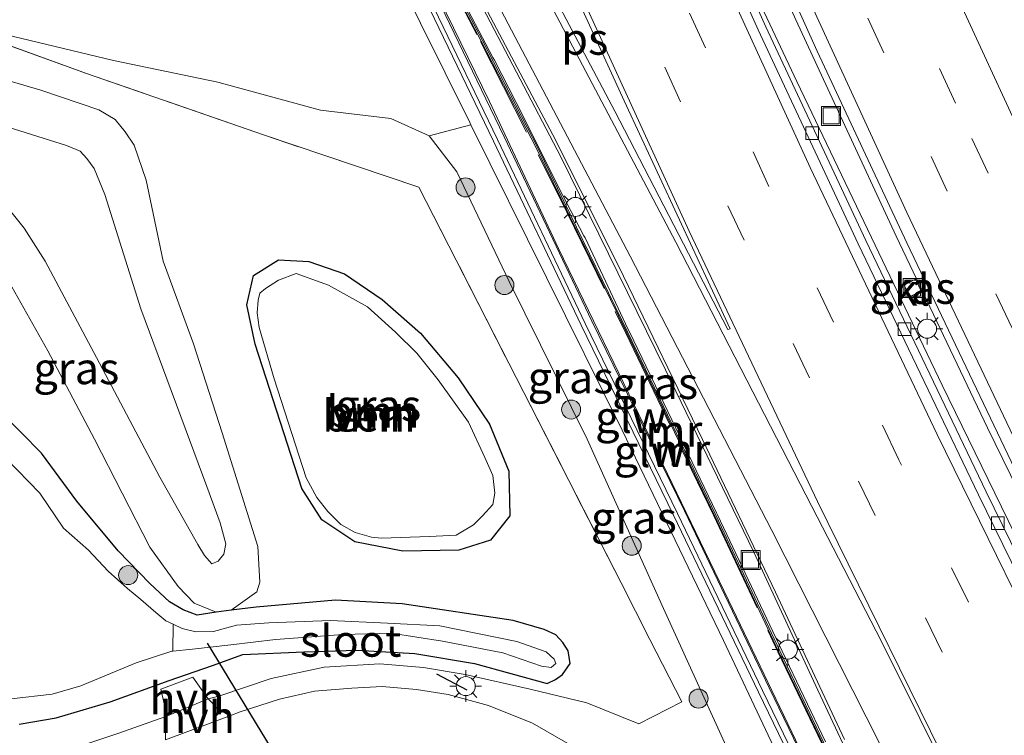
# Model space of a CAD drawing. Units: metres. Extents: x 152434 to 154845, y 393749 to 400001.
# Drawn here: x 152997 to 153075, y 396448 to 396505 of the extents above; entities that cross this region are included whole.
import ezdxf
from ezdxf.enums import TextEntityAlignment as Align

# ---------------------------------------------------------------- set-up
doc = ezdxf.new("R2010")
doc.units = ezdxf.units.M
doc.linetypes.add('IE-TERREINAFSCHEIDING', pattern=[10, 8, -2])
doc.linetypes.add('VW-3-9_STREEP', pattern=[12, 3, -9])
doc.layers.get('0').update_dxf_attribs({"lineweight": 25})
for name, color, linetype, lineweight in [('B-ME-BV-GELEIDECONSTRUCTIE-GELEIDERAIL-L-B1', 213, 'BV-GELEIDERAIL', 18), ('B-ME-GR-BOMENSTRUIKEN-GV-B6', 93, 'Continuous', 18), ('B-ME-GR-BOOM-GV-B6', 93, 'Continuous', 18), ('B-ME-GR-BOOM-S-B1', 93, 'Continuous', 18), ('B-ME-GW-KRUINLIJN-L-B1', 93, 'Continuous', 18), ('B-ME-GW-TEENLIJN-L-B1', 93, 'Continuous', 18), ('B-ME-IE-GRASLAND-GV-B6', 93, 'Continuous', 18), ('B-ME-IE-INRICHTINGSELEMENT-S-B1', 253, 'Continuous', 18), ('B-ME-IE-MEUBILAIR_WEGMEUBILAIR-LICHTMAST-S-B1', 8, 'Continuous', 18), ('B-ME-IE-TERREINAFSCHEIDING-DOORGANG-L-B1', 8, 'IE-TERREINAFSCHEIDING-KUNSTMATIG-OPEN', 18), ('B-ME-IE-TERREINAFSCHEIDING-RASTERHEKWERK-L-B1', 8, 'IE-TERREINAFSCHEIDING', 18), ('B-ME-KW-GELUIDSWERING-GV-B6', 8, 'Continuous', 18), ('B-ME-KW-SCHERM-L-B1', 8, 'Continuous', 18), ('B-ME-MW-MUUR-GV-B6', 8, 'IE-TERREINAFSCHEIDING-KUNSTMATIG', 18), ('B-ME-MW-MUUR-L-B1', 8, 'IE-TERREINAFSCHEIDING-KUNSTMATIG', 18), ('B-ME-OG-WATER-GV-B6', 153, 'Continuous', 18), ('B-ME-VH-VERH_SOORT-BITUMEN-GV-B6', 8, 'IE-TERREINAFSCHEIDING-NATUURLIJK-HOUTWAL', 18), ('B-ME-VH-VERH_SOORT-HALF_VERHARDING-GV-B6', 8, 'IE-TERREINAFSCHEIDING-NATUURLIJK-HOUTWAL', 18), ('B-ME-VH-VERH_SOORT-KLINKERS-GV-B6', 8, 'IE-TERREINAFSCHEIDING-NATUURLIJK-HOUTWAL', 18), ('B-ME-VV-KOLK-S-B1', 8, 'Continuous', 18), ('B-ME-VW-MARKERING-39STREEP-015-L-B1', 255, 'VW-3-9_STREEP', 18), ('B-ME-VW-MARKERING-STREEP-015-L-B1', 7, 'Continuous', 18), ('B-ME-VW-MARKERING-VLAKMARK-GV-B6', 7, 'Continuous', 18)]:
    doc.layers.add(name, color=color, linetype=linetype, lineweight=lineweight)
for name, color, linetype in [('B-ME-GW-INSTEEKWATERGANG-L-B1', 10, 'Continuous'), ('B-ME-IE-TERREINAFSCHEIDING-SCHRIKHEK-L-B1', 10, 'Continuous'), ('B-ME-KW-DUIKER-L-B1', 10, 'Continuous')]:
    doc.layers.add(name, color=color, linetype=linetype)
doc.styles.add('NLCS-ISO', font='NLCS-ISO.TTF')
doc.linetypes.add('BV-GELEIDERAIL', pattern='A,10,-3,[108,NLCS.SHX,S=1,R=0,X=0,Y=0],-3', length=16)
doc.linetypes.add('IE-TERREINAFSCHEIDING-KUNSTMATIG', pattern='A,4,[82,NLCS.SHX,S=0.75,R=90,X=0,Y=0],4,-2', length=10)
doc.linetypes.add('IE-TERREINAFSCHEIDING-KUNSTMATIG-OPEN', pattern='A,7,-1.5,[67,NLCS.SHX,S=0.75,R=0,X=0,Y=0],-1.5', length=10)
doc.linetypes.add('IE-TERREINAFSCHEIDING-NATUURLIJK-HOUTWAL', pattern='A,7,-1.5,[67,NLCS.SHX,S=0.75,R=45,X=0,Y=0],-1.5,7,-1.5,[70,NLCS.SHX,S=0.75,R=0,X=0,Y=0],-1.5', length=20)

# ---------------------------------------------------------------- blocks, each defined once
blk = doc.blocks.new('boom')
h = blk.add_hatch(color=256)
edge = h.paths.add_edge_path()
edge.add_arc((0, 0), 0.75, 0, 360)
blk.add_circle((0, 0), 0.75)
blk = doc.blocks.new('lantaarnpaal')
for p, q in [((-0.884, 0.884), (-0.53, 0.53)), ((0, 0.75), (0, 1.25)), ((0.53, 0.53), (0.884, 0.884)), ((-0.75, 0), (-1.25, 0)), ((0.75, 0), (1.25, 0)), ((-0.53, -0.53), (-0.884, -0.884)), ((0, -0.75), (0, -1.25)), ((0.53, -0.53), (0.884, -0.884))]:
    blk.add_line(p, q)
blk.add_circle((0, 0), 0.75)
blk = doc.blocks.new('kolk')
blk.add_lwpolyline([(-0.5, -0.5), (0.5, -0.5), (0.5, 0.5), (-0.5, 0.5)], close=True)
blk = doc.blocks.new('put')
for p, q in [((0.75, 0.75), (-0.75, 0.75)), ((-0.75, 0.75), (-0.75, -0.75)), ((0.75, -0.75), (0.75, 0.75)), ((-0.75, -0.75), (0.75, -0.75))]:
    blk.add_line(p, q)
blk.add_lwpolyline([(-0.625, 0.625), (0.625, 0.625), (0.625, -0.625), (-0.625, -0.625)], close=True)

msp = doc.modelspace()

# ---------------------------------------------------------------- linework, layer by layer
at = {"layer": 'B-ME-BV-GELEIDECONSTRUCTIE-GELEIDERAIL-L-B1'}
for points in [[(153081.99, 396451.504, 10.539), (153070.057, 396475.988, 10.539), (153058.61, 396499.91, 10.539), (153055.613, 396506.252, 10.539), (153054.169, 396508.858, 10.539), (153053.094, 396510.887, 10.539), (153048.017, 396522.619, 10.514), (153046.339, 396526.895, 10.514), (153042.151, 396536.606, 10.514), (153037.215, 396548.171, 10.476), (153032.586, 396559.142, 10.313), (153030.309, 396564.467, 10.333)], [(153083.438, 396452.569, 10.643), (153082.027, 396455.464, 10.652), (153073.635, 396472.619, 10.639), (153066.429, 396487.718, 10.576), (153058.543, 396504.774, 10.664), (153049.227, 396525.548, 10.639), (153042.111, 396541.851, 10.576), (153034.676, 396559.163, 10.45), (153032.363, 396564.709, 10.453)], [(153065.9847, 396439.7418, 11.1211), (153060.263, 396451.972, 11.112), (153055.213, 396462.826, 11.114), (153048.27, 396477.193, 11.061), (153040.039, 396493.979, 11.048), (153036.5389, 396500.6385, 11.0469), (153033.876, 396505.705, 11.046), (153032.7509, 396507.6852, 11.006), (153031.292, 396510.253, 10.954), (153024.962, 396521.6725, 10.987), (153023.0218, 396525.1727, 10.9971), (153022.852, 396525.479, 10.998), (153020.362, 396530.201, 10.988), (153015.251, 396539.566, 10.987), (153010.157, 396548.884, 11.029), (153005.7859, 396556.8006, 11.0087), (153004.989, 396558.244, 11.005), (153003.2892, 396561.2769, 10.8737)]]:
    msp.add_polyline3d(points, dxfattribs=at)
at = {"layer": 'B-ME-GR-BOMENSTRUIKEN-GV-B6'}
msp.add_polyline3d([(153017.04, 396512.244, 15.876), (153019.088, 396511.589, 15.812), (153021.732, 396510.551, 14.583), (153027.041, 396508.445, 12.578), (153032.854, 396496.669, 12.578), (153032.943, 396496.489, 12.578), (153029.674, 396495.637, 10.437), (153026.638, 396496.987, 10.363), (153021.103, 396497.648, 10.237), (153013.035, 396499.859, 10.123), (153004.816, 396501.564, 10.047), (152994.83, 396503.952, 9.983)], dxfattribs=at)
at = {"layer": 'B-ME-GR-BOOM-GV-B6'}
for points in [[(153019.643, 396467.85, 9.34), (153015.967, 396479.222, 9.347), (153015.299, 396482.325, 9.4), (153015.831, 396484.617, 9.414), (153017.799, 396485.866, 9.43), (153020.194, 396485.739, 9.56), (153022.986, 396484.772, 9.594), (153025.95, 396482.727, 9.627), (153028.978, 396480.077, 9.63), (153031.944, 396476.571, 9.657), (153034.422, 396472.927, 9.667), (153035.931, 396469.22, 9.627), (153036.014, 396465.702, 9.544), (153034.486, 396463.778, 9.427), (153031.996, 396462.979, 9.464), (153027.581, 396462.925, 9.434), (153023.809, 396463.655, 9.384), (153021.22, 396465.372, 9.357), (153019.643, 396467.85, 9.34)], [(153019.188, 396484.785, 8.949), (153017.789, 396484.266, 8.963), (153016.785, 396483.607, 8.963), (153016.334, 396483.236, 8.963), (153016.205, 396482.692, 8.963), (153016.132, 396481.699, 8.963), (153016.281, 396480.537, 8.963), (153017.455, 396476.488, 8.963), (153019.973, 396468.69, 8.963), (153020.831, 396467.149, 8.963), (153021.675, 396466.027, 8.963), (153022.706, 396465.023, 8.963), (153023.838, 396464.387, 8.963), (153025.134, 396464.008, 8.963), (153025.912, 396463.934, 8.963), (153029.68, 396464.08, 8.949), (153031.794, 396464.185, 8.949), (153033.159, 396464.991, 8.949), (153033.853, 396465.697, 8.949), (153034.679, 396466.597, 8.949), (153034.827, 396467.488, 8.949), (153034.667, 396468.878, 8.949), (153034.038, 396470.294, 8.949), (153032.747, 396473.064, 8.949), (153030.384, 396476.415, 8.949), (153028.695, 396478.501, 8.949), (153027.021, 396480.167, 8.949), (153024.811, 396482.164, 8.949), (153021.743, 396483.863, 8.949), (153019.188, 396484.785, 8.949)]]:
    msp.add_polyline3d(points, dxfattribs=at)
at = {"layer": 'B-ME-GW-INSTEEKWATERGANG-L-B1'}
msp.add_line((153014.077, 396458.26, 9.16), (153012.887, 396458.115, 9.147), dxfattribs=at)
for points in [[(153027.581, 396462.925, 9.434), (153023.809, 396463.655, 9.384), (153021.22, 396465.372, 9.357), (153019.643, 396467.85, 9.34), (153015.967, 396479.222, 9.347), (153015.299, 396482.325, 9.4), (153015.831, 396484.617, 9.414), (153017.799, 396485.866, 9.43), (153020.194, 396485.739, 9.56), (153022.986, 396484.772, 9.594), (153025.95, 396482.727, 9.627), (153028.978, 396480.077, 9.63), (153031.944, 396476.571, 9.657), (153034.422, 396472.927, 9.667), (153035.931, 396469.22, 9.627), (153036.014, 396465.702, 9.544), (153034.486, 396463.778, 9.427), (153031.996, 396462.979, 9.464), (153027.581, 396462.925, 9.434)], [(153012.887, 396458.115, 9.147), (153011.394, 396457.868, 9.047), (153010.298, 396458.296, 8.992), (153009.209, 396458.925, 8.91), (153007.669, 396460.356, 8.828), (153005.165, 396462.939, 8.842), (153001.927, 396466.842, 8.842), (152999.135, 396470.642, 8.787), (152995.944, 396473.895, 8.801)], [(152997.379, 396449.288, 9.29), (153000.299, 396449.789, 9.317), (153004.554, 396451.055, 9.358), (153009.185, 396452.715, 9.372), (153012.604, 396453.895, 9.399), (153014.994, 396454.77, 9.399), (153019.8, 396454.994, 9.385), (153023.971, 396455.122, 9.29), (153028.542, 396454.84, 9.317), (153033.24, 396454.064, 9.344), (153038.965, 396452.477, 9.399), (153039.612, 396452.796, 9.426), (153040.171, 396453.206, 9.44), (153040.763, 396454.052, 9.426), (153040.603, 396455.069, 9.399), (153040.193, 396455.708, 9.358), (153039.644, 396456.322, 9.303), (153038.727, 396456.744, 9.303), (153036.274, 396457.447, 9.331), (153027.54, 396458.761, 9.235), (153022.282, 396459.047, 9.221), (153016.05, 396458.501, 9.181), (153014.077, 396458.26, 9.16)]]:
    msp.add_polyline3d(points, dxfattribs=at)
at = {"layer": 'B-ME-GW-KRUINLIJN-L-B1'}
for points in [[(153063.4452, 396437.8753, 12.856), (153059.4591, 396446.0843, 12.888), (153053.2194, 396459.041, 12.724), (153046.9562, 396472.0384, 12.761), (153039.838, 396486.749, 12.702), (153034.401, 396498.348, 12.709), (153028.7499, 396509.9546, 12.725)], [(153027.041, 396508.445, 12.578), (153032.854, 396496.669, 12.578), (153032.943, 396496.489, 12.578)], [(152994.659, 396496.893, 11.632), (153001.108, 396494.879, 11.413), (153002.188, 396494.42, 11.413), (153002.722, 396493.853, 11.413), (153003.275, 396493.047, 11.44), (153004.135, 396490.997, 11.345), (153006.966, 396482.001, 11.181), (153012.169, 396468.017, 11.017), (153013.207, 396465.14, 10.976), (153013.666, 396463.501, 10.949), (153013.507, 396462.679, 10.949), (153013.06, 396462.116, 10.894), (153012.556, 396461.922, 10.922)], [(153061.88, 396436.725, 12.526), (153061.653, 396437.186, 12.523), (153052.825, 396455.865, 12.55), (153044.85, 396472.451, 12.578), (153032.943, 396496.489, 12.578)], [(153012.556, 396461.922, 10.922), (153011.979, 396462.575, 10.935), (153011.458, 396463.444, 10.949), (153008.467, 396468.742, 11.004), (153003.458, 396478.173, 11.236), (152999.417, 396485.752, 11.249), (152997.775, 396488.361, 11.372), (152996.192, 396490.329, 11.481)]]:
    msp.add_polyline3d(points, dxfattribs=at)
at = {"layer": 'B-ME-GW-TEENLIJN-L-B1'}
for points in [[(153029.674, 396495.637, 10.437), (153026.638, 396496.987, 10.363), (153021.103, 396497.648, 10.237), (153013.035, 396499.859, 10.123), (153004.816, 396501.564, 10.047), (152994.83, 396503.952, 9.983), (152985.62, 396507.198, 9.913), (152974.703, 396510.819, 9.992), (152962.895, 396516.149, 9.95), (152951.095, 396522.048, 10.32)], [(152989.496, 396502.038, 9.706), (152999.085, 396499.239, 9.678), (153003.653, 396497.682, 9.692), (153004.945, 396496.909, 9.624), (153005.724, 396495.955, 9.542), (153006.429, 396494.888, 9.487), (153007.373, 396492.137, 9.378), (153008.732, 396485.759, 9.365), (153011.117, 396479.234, 9.337), (153013.362, 396472.234, 9.337), (153016.178, 396463.286, 9.296), (153016.333, 396460.465, 9.242), (153016.095, 396459.723, 9.242), (153014.077, 396458.26, 9.16)], [(153059.008, 396434.615, 9.631), (153054.379, 396444.613, 9.693), (153048.101, 396458.388, 9.87), (153042.106, 396471.738, 10.15), (153035.963, 396484.16, 10.137), (153031.845, 396492.787, 10.347), (153029.674, 396495.637, 10.437)], [(153012.887, 396458.115, 9.147), (153011.162, 396458.819, 9.173), (153009.895, 396460.119, 9.078), (153007.664, 396463.236, 9.092), (153003.315, 396471.742, 9.187), (152999.631, 396478.702, 9.255), (152996.801, 396483.727, 9.446)]]:
    msp.add_polyline3d(points, dxfattribs=at)
at = {"layer": 'B-ME-IE-GRASLAND-GV-B6'}
for points in [[(153050.547, 396523.749, 9.785), (153060.209, 396502.308, 9.672), (153067.267, 396487.19, 9.76), (153077.14, 396466.518, 9.722), (153083.688, 396453.176, 9.823), (153083.842, 396452.865, 9.824), (153081.557, 396451.186, 9.644), (153081.198, 396451.888, 9.64), (153073.512, 396467.591, 9.64), (153064.034, 396487.38, 9.64), (153056.158, 396504.227, 9.678), (153046.113, 396526.633, 9.653), (153040.483, 396539.783, 9.666), (153032.272, 396558.93, 9.514), (153029.965, 396564.426, 9.511), (153032.842, 396564.766, 9.609), (153035.045, 396559.414, 9.609), (153044.617, 396537.257, 9.646), (153050.547, 396523.749, 9.785)], [(152949.134, 396539.259, 14.978), (152950.424, 396538.993, 15.019), (152952.743, 396538.074, 15.047), (152960.657, 396533.986, 15.279), (152966.886, 396531.126, 15.361), (152972.946, 396528.63, 15.524), (152979.792, 396525.969, 15.688), (152985.554, 396523.959, 15.756), (152991.607, 396522.085, 15.893), (152997.187, 396520.509, 15.934), (153002.113, 396519.248, 16.008), (153008.078, 396517.974, 16.158), (153014.514, 396516.538, 16.158), (153017.001, 396516.132, 16.183), (153016.898, 396515.313, 16.145), (153016.742, 396514.527, 16.308), (153017.35, 396514.432, 16.189), (153027.15, 396509.9693, 13.4583), (153028.7499, 396509.9546, 12.725), (153034.401, 396498.348, 12.709), (153039.838, 396486.749, 12.702), (153046.9562, 396472.0384, 12.761), (153053.2194, 396459.041, 12.724), (153059.4591, 396446.0843, 12.888)], [(153061.653, 396437.186, 12.523), (153052.825, 396455.865, 12.55), (153044.85, 396472.451, 12.578), (153032.943, 396496.489, 12.578), (153032.854, 396496.669, 12.578), (153027.041, 396508.445, 12.578), (153021.732, 396510.551, 14.583), (153019.088, 396511.589, 15.812), (153017.04, 396512.244, 15.876), (153010.311, 396513.759, 15.89), (153004.187, 396514.505, 15.835), (152998.912, 396515.718, 15.753), (152994.132, 396517.138, 15.74), (152985.482, 396519.805, 15.699), (152975.29, 396523.824, 15.398), (152968.659, 396526.644, 15.344), (152957.378, 396531.88, 15.098), (152953.884, 396533.227, 15.043), (152953.721, 396533.265, 15.045), (152951.902, 396533.688, 15.057), (152949.71, 396534.035, 14.934), (152948.097, 396534.181, 14.893)], [(152951.095, 396522.048, 10.32), (152962.895, 396516.149, 9.95), (152974.703, 396510.819, 9.992), (152985.62, 396507.198, 9.913), (152994.83, 396503.952, 9.983), (153004.816, 396501.564, 10.047), (153013.035, 396499.859, 10.123), (153021.103, 396497.648, 10.237), (153026.638, 396496.987, 10.363), (153029.674, 396495.637, 10.437), (153031.845, 396492.787, 10.347), (153035.963, 396484.16, 10.137), (153042.106, 396471.738, 10.15), (153048.101, 396458.388, 9.87), (153054.379, 396444.613, 9.693)], [(153059.4591, 396446.0843, 12.888), (153053.2194, 396459.041, 12.724), (153046.9562, 396472.0384, 12.761), (153039.838, 396486.749, 12.702), (153034.401, 396498.348, 12.709), (153028.7499, 396509.9546, 12.725), (153027.15, 396509.9693, 13.4583), (153017.35, 396514.432, 16.189), (153016.742, 396514.527, 16.308), (153016.898, 396515.313, 16.145), (153020.921, 396514.629, 14.252), (153023.6654, 396514.1855, 12.8845), (153028.1025, 396513.5993, 9.9765), (153028.6763, 396512.3811, 10.2754), (153029.197, 396512.282, 10.24), (153028.986, 396512.173, 12.009), (153029.7434, 396510.7363, 12.0136)], [(153060.877, 396447.891, 10.308), (153057.452, 396455.044, 10.351), (153052.365, 396465.767, 10.359), (153052.284, 396465.938, 10.384), (153047.162, 396476.602, 10.356), (153047.091, 396476.763, 10.347), (153045.429, 396480.179, 10.323), (153045.342, 396480.362, 10.37), (153041.938, 396487.591, 10.571), (153041.846, 396487.756, 10.527), (153040.182, 396490.933, 10.335), (153040.09, 396491.121, 10.31), (153036.614, 396498.074, 10.326), (153036.524, 396498.251, 10.278), (153034.799, 396501.596, 10.312), (153034.681, 396501.795, 10.276), (153029.197, 396512.282, 10.24), (153028.6763, 396512.3811, 10.2754), (153030.3137, 396513.242, 10.366)], [(153030.3137, 396513.242, 10.366), (153033.099, 396507.636, 10.25), (153039.623, 396495.257, 10.281), (153044.969, 396484.584, 10.378), (153051.172, 396471.709, 10.27), (153056.921, 396459.684, 10.271), (153062.369, 396448.081, 10.323)], [(153029.7434, 396510.7363, 12.0136), (153033.769, 396503.1, 12.038), (153038.153, 396494.585, 12.07), (153045.226, 396480.101, 12.147), (153052.133, 396465.713, 12.153), (153057.18, 396455.01, 12.183), (153062.354, 396444.195, 12.17)], [(153063.37, 396437.82, 12.832), (153056.44, 396452.141, 12.832), (153049.763, 396466.08, 12.832), (153042.475, 396481.038, 12.832), (153035.571, 396495.553, 12.86), (153028.776, 396509.68, 12.723), (153027.924, 396509.348, 12.496), (153034.719, 396495.221, 12.632), (153041.623, 396480.706, 12.605), (153048.911, 396465.748, 12.605), (153055.588, 396451.809, 12.605), (153062.623, 396437.271, 12.605)], [(153040.759, 396447.652, 9.505), (153037.805, 396449.356, 9.477), (153034.34, 396450.744, 9.45), (153031.147, 396451.628, 9.436), (153028.669, 396452.018, 9.45), (153025.974, 396452.25, 9.45), (153023.576, 396452.132, 9.464), (153020.627, 396451.884, 9.464), (153017.867, 396451.246, 9.45), (153014.794, 396450.262, 9.45), (153013.962, 396449.951, 9.454), (153012.99, 396450.528, 9.549), (153012.25, 396451.277, 9.549), (153013.11, 396451.487, 9.575), (153017.228, 396452.887, 9.534), (153021.391, 396453.773, 9.506), (153025.788, 396454.047, 9.561), (153029.204, 396453.739, 9.588), (153032.494, 396453.201, 9.588), (153037.608, 396452.046, 9.588), (153042.089, 396450.954, 9.602), (153046.183, 396449.323, 9.588), (153049.559, 396451.04, 9.561), (153047.049, 396455.956, 9.606), (153044.776, 396460.409, 9.647), (153028.862, 396491.581, 9.931), (153016.611, 396495.712, 9.754), (153002.674, 396500.542, 9.767), (152995.524, 396503.137, 9.808)], [(152995.524, 396503.137, 9.808), (153002.674, 396500.542, 9.767), (153016.611, 396495.712, 9.754), (153028.862, 396491.581, 9.931), (153044.776, 396460.409, 9.647), (153047.049, 396455.956, 9.606), (153049.559, 396451.04, 9.561), (153046.183, 396449.323, 9.588), (153042.089, 396450.954, 9.602), (153037.608, 396452.046, 9.588), (153032.494, 396453.201, 9.588), (153029.204, 396453.739, 9.588), (153025.788, 396454.047, 9.561), (153021.391, 396453.773, 9.506), (153017.228, 396452.887, 9.534), (153013.11, 396451.487, 9.575), (153012.25, 396451.277, 9.549), (153012.228, 396451.299, 9.549), (153011.053, 396452.98, 9.44), (153008.542, 396452.055, 9.481), (153008.905, 396450.443, 9.494), (153008.92, 396449.892, 9.494), (153005.15, 396448.551, 9.494), (153002.558, 396447.685, 9.494)], [(152989.496, 396502.038, 9.706), (152999.085, 396499.239, 9.678), (153003.653, 396497.682, 9.692), (153004.945, 396496.909, 9.624), (153005.724, 396495.955, 9.542), (153006.429, 396494.888, 9.487), (153007.373, 396492.137, 9.378), (153008.732, 396485.759, 9.365), (153011.117, 396479.234, 9.337), (153013.362, 396472.234, 9.337), (153016.178, 396463.286, 9.296), (153016.333, 396460.465, 9.242), (153016.095, 396459.723, 9.242), (153014.077, 396458.26, 9.16)], [(153014.077, 396458.26, 9.16), (153016.095, 396459.723, 9.242), (153016.333, 396460.465, 9.242), (153016.178, 396463.286, 9.296), (153013.362, 396472.234, 9.337), (153011.117, 396479.234, 9.337), (153008.732, 396485.759, 9.365), (153007.373, 396492.137, 9.378), (153006.429, 396494.888, 9.487), (153005.724, 396495.955, 9.542), (153004.945, 396496.909, 9.624), (153003.653, 396497.682, 9.692), (152999.085, 396499.239, 9.678), (152989.496, 396502.038, 9.706)], [(152994.659, 396496.893, 11.632), (153001.108, 396494.879, 11.413), (153002.188, 396494.42, 11.413), (153002.722, 396493.853, 11.413), (153003.275, 396493.047, 11.44), (153004.135, 396490.997, 11.345), (153006.966, 396482.001, 11.181), (153012.169, 396468.017, 11.017), (153013.207, 396465.14, 10.976), (153013.666, 396463.501, 10.949), (153013.507, 396462.679, 10.949), (153013.06, 396462.116, 10.894), (153012.556, 396461.922, 10.922), (153011.979, 396462.575, 10.935), (153011.458, 396463.444, 10.949), (153008.467, 396468.742, 11.004)], [(153008.467, 396468.742, 11.004), (153011.458, 396463.444, 10.949), (153011.979, 396462.575, 10.935), (153012.556, 396461.922, 10.922), (153013.06, 396462.116, 10.894), (153013.507, 396462.679, 10.949), (153013.666, 396463.501, 10.949), (153013.207, 396465.14, 10.976), (153012.169, 396468.017, 11.017), (153006.966, 396482.001, 11.181), (153004.135, 396490.997, 11.345), (153003.275, 396493.047, 11.44), (153002.722, 396493.853, 11.413), (153002.188, 396494.42, 11.413), (153001.108, 396494.879, 11.413), (152994.659, 396496.893, 11.632)], [(153061.88, 396436.725, 12.526), (153059.008, 396434.615, 9.631), (153054.379, 396444.613, 9.693), (153048.101, 396458.388, 9.87), (153042.106, 396471.738, 10.15), (153035.963, 396484.16, 10.137), (153031.845, 396492.787, 10.347), (153029.674, 396495.637, 10.437), (153032.943, 396496.489, 12.578), (153044.85, 396472.451, 12.578), (153052.825, 396455.865, 12.55), (153061.653, 396437.186, 12.523), (153061.88, 396436.725, 12.526)], [(153008.467, 396468.742, 11.004), (153003.458, 396478.173, 11.236), (152999.417, 396485.752, 11.249), (152997.775, 396488.361, 11.372), (152996.192, 396490.329, 11.481)], [(152996.192, 396490.329, 11.481), (152997.775, 396488.361, 11.372), (152999.417, 396485.752, 11.249), (153003.458, 396478.173, 11.236), (153008.467, 396468.742, 11.004)], [(153019.643, 396467.85, 9.34), (153021.22, 396465.372, 9.357), (153023.809, 396463.655, 9.384), (153027.581, 396462.925, 9.434), (153031.996, 396462.979, 9.464), (153034.486, 396463.778, 9.427), (153036.014, 396465.702, 9.544), (153035.931, 396469.22, 9.627), (153034.422, 396472.927, 9.667), (153031.944, 396476.571, 9.657), (153028.978, 396480.077, 9.63), (153025.95, 396482.727, 9.627), (153022.986, 396484.772, 9.594), (153020.194, 396485.739, 9.56), (153017.799, 396485.866, 9.43), (153015.831, 396484.617, 9.414), (153015.299, 396482.325, 9.4), (153015.967, 396479.222, 9.347), (153019.643, 396467.85, 9.34)], [(153067.051, 396483.878, 9.84), (153067.491, 396482.96, 9.845), (153068.39, 396483.39, 9.881), (153067.955, 396484.33, 9.868), (153067.051, 396483.878, 9.84)], [(152996.801, 396483.727, 9.446), (152999.631, 396478.702, 9.255), (153003.315, 396471.742, 9.187), (153007.664, 396463.236, 9.092), (153009.895, 396460.119, 9.078), (153011.162, 396458.819, 9.173), (153012.887, 396458.115, 9.147), (153011.394, 396457.868, 9.047), (153010.298, 396458.296, 8.992), (153009.209, 396458.925, 8.91), (153007.669, 396460.356, 8.828), (153005.165, 396462.939, 8.842), (153001.927, 396466.842, 8.842), (152999.135, 396470.642, 8.787), (152995.944, 396473.895, 8.801)], [(153014.077, 396458.26, 9.16), (153012.887, 396458.115, 9.147), (153011.162, 396458.819, 9.173), (153009.895, 396460.119, 9.078), (153007.664, 396463.236, 9.092), (153003.315, 396471.742, 9.187), (152999.631, 396478.702, 9.255), (152996.801, 396483.727, 9.446)], [(152995.944, 396473.895, 8.801), (152999.135, 396470.642, 8.787), (153001.927, 396466.842, 8.842), (153005.165, 396462.939, 8.842), (153007.669, 396460.356, 8.828), (153009.209, 396458.925, 8.91), (153010.298, 396458.296, 8.992), (153011.394, 396457.868, 9.047), (153012.887, 396458.115, 9.147)], [(152996.759, 396451.291, 8.498), (152999.983, 396451.644, 8.498), (153002.226, 396452.293, 8.498), (153006.6, 396454.117, 8.498), (153009.391, 396455.032, 8.498), (153009.473, 396455.04, 8.498), (153011.03, 396455.198, 8.498), (153014.036, 396455.528, 8.498), (153017.576, 396455.956, 8.498), (153022.895, 396456.36, 8.498), (153026.678, 396456.458, 8.498), (153030.722, 396455.828, 8.498), (153035.475, 396454.897, 8.498), (153038.496, 396453.848, 8.498), (153039.271, 396453.752, 8.498), (153039.624, 396454.07, 8.498), (153039.517, 396454.402, 8.498), (153038.883, 396454.973, 8.498), (153036.56, 396455.791, 8.498), (153030.5, 396457.035, 8.498), (153026.37, 396457.25, 8.498), (153021.89, 396457.462, 8.498), (153017.044, 396457.267, 8.498), (153014.49, 396457.094, 8.498), (153012.674, 396456.582, 8.498), (153011.296, 396456.568, 8.498), (153010.207, 396456.825, 8.498), (153009.502, 396457.151, 8.498), (153008.932, 396457.415, 8.498), (153008.154, 396458.075, 8.498), (153006.959, 396459.116, 8.498), (153005.905, 396459.965, 8.498), (153004.401, 396461.346, 8.498), (153002.85, 396463.005, 8.498), (153000.868, 396464.719, 8.498), (152999.012, 396467.484, 8.498), (152996.349, 396470.205, 8.498)], [(153012.887, 396458.115, 9.147), (153014.077, 396458.26, 9.16), (153016.05, 396458.501, 9.181), (153022.282, 396459.047, 9.221), (153027.54, 396458.761, 9.235), (153036.274, 396457.447, 9.331), (153038.727, 396456.744, 9.303), (153039.644, 396456.322, 9.303), (153040.193, 396455.708, 9.358), (153040.603, 396455.069, 9.399), (153040.763, 396454.052, 9.426), (153040.171, 396453.206, 9.44), (153039.612, 396452.796, 9.426), (153038.965, 396452.477, 9.399), (153033.24, 396454.064, 9.344), (153028.542, 396454.84, 9.317), (153023.971, 396455.122, 9.29), (153019.8, 396454.994, 9.385), (153014.994, 396454.77, 9.399), (153012.604, 396453.895, 9.399), (153009.185, 396452.715, 9.372), (153004.554, 396451.055, 9.358), (153000.299, 396449.789, 9.317), (152997.379, 396449.288, 9.29)], [(152997.379, 396449.288, 9.29), (153000.299, 396449.789, 9.317), (153004.554, 396451.055, 9.358), (153009.185, 396452.715, 9.372), (153012.604, 396453.895, 9.399), (153014.994, 396454.77, 9.399), (153019.8, 396454.994, 9.385), (153023.971, 396455.122, 9.29), (153028.542, 396454.84, 9.317), (153033.24, 396454.064, 9.344), (153038.965, 396452.477, 9.399), (153039.612, 396452.796, 9.426), (153040.171, 396453.206, 9.44), (153040.763, 396454.052, 9.426), (153040.603, 396455.069, 9.399), (153040.193, 396455.708, 9.358), (153039.644, 396456.322, 9.303), (153038.727, 396456.744, 9.303), (153036.274, 396457.447, 9.331), (153027.54, 396458.761, 9.235), (153022.282, 396459.047, 9.221), (153016.05, 396458.501, 9.181), (153014.077, 396458.26, 9.16)], [(153002.558, 396447.685, 9.494), (153005.15, 396448.551, 9.494), (153008.92, 396449.892, 9.494), (153008.94, 396449.197, 9.494), (153008.893, 396448.058, 9.474)]]:
    msp.add_polyline3d(points, dxfattribs=at)
at = {"layer": 'B-ME-IE-TERREINAFSCHEIDING-DOORGANG-L-B1'}
msp.add_line((153046.183, 396449.323, 9.588), (153049.559, 396451.04, 9.561), dxfattribs=at)
at = {"layer": 'B-ME-IE-TERREINAFSCHEIDING-RASTERHEKWERK-L-B1'}
msp.add_line((153008.92, 396449.892, 9.494), (153012.25, 396451.277, 9.549), dxfattribs=at)
for points in [[(153028.862, 396491.581, 9.931), (153016.611, 396495.712, 9.754), (153002.674, 396500.542, 9.767), (152995.524, 396503.137, 9.808), (152978.493, 396508.982, 9.781), (152970.957, 396511.782, 9.808), (152964.89, 396513.862, 9.795), (152958.152, 396516.269, 9.767), (152952.522, 396518.259, 9.863), (152948.114, 396519.679, 9.931), (152944.869, 396520.954, 10.204), (152944.762, 396521.001, 10.257)], [(153029.053, 396511.911, 12), (153029.6939, 396510.6957, 12.0327), (153033.717, 396503.067, 12.043), (153039.9359, 396490.7933, 12.13), (153045.152, 396480.077, 12.142), (153052.063, 396465.694, 12.138), (153057.1242, 396454.9845, 12.1291), (153060.6922, 396447.5346, 12.123), (153062.3505, 396444.0635, 12.152), (153064.229, 396440.097, 12.185), (153064.8117, 396438.88, 12.1824)], [(153049.559, 396451.04, 9.561), (153047.049, 396455.956, 9.606), (153044.776, 396460.409, 9.647), (153028.862, 396491.581, 9.931)], [(153012.25, 396451.277, 9.549), (153013.11, 396451.487, 9.575), (153017.228, 396452.887, 9.534), (153021.391, 396453.773, 9.506), (153025.788, 396454.047, 9.561), (153029.204, 396453.739, 9.588), (153032.494, 396453.201, 9.588), (153037.608, 396452.046, 9.588), (153042.089, 396450.954, 9.602), (153046.183, 396449.323, 9.588)], [(153002.558, 396447.685, 9.494), (153005.15, 396448.551, 9.494), (153008.92, 396449.892, 9.494)]]:
    msp.add_polyline3d(points, dxfattribs=at)
at = {"layer": 'B-ME-IE-TERREINAFSCHEIDING-SCHRIKHEK-L-B1'}
msp.add_line((153032.655, 396451.972, 9.518), (153030.273, 396453.217, 9.505), dxfattribs=at)
at = {"layer": 'B-ME-KW-DUIKER-L-B1'}
msp.add_line((153012.191, 396455.668, 8.498), (153020.586, 396441.876, 8.498), dxfattribs=at)
at = {"layer": 'B-ME-KW-GELUIDSWERING-GV-B6'}
msp.add_polyline3d([(153063.37, 396437.82, 12.832), (153062.623, 396437.271, 12.605), (153055.588, 396451.809, 12.605), (153048.911, 396465.748, 12.605), (153041.623, 396480.706, 12.605), (153034.719, 396495.221, 12.632), (153027.924, 396509.348, 12.496), (153028.776, 396509.68, 12.723), (153035.571, 396495.553, 12.86), (153042.475, 396481.038, 12.832), (153049.763, 396466.08, 12.832), (153056.44, 396452.141, 12.832), (153063.37, 396437.82, 12.832)], dxfattribs=at)
at = {"layer": 'B-ME-KW-SCHERM-L-B1'}
msp.add_polyline3d([(153028.272, 396509.409, 14.435), (153035.033, 396495.354, 14.57), (153041.937, 396480.838, 14.543), (153049.225, 396465.881, 14.543), (153055.902, 396451.942, 14.543), (153062.902, 396437.476, 14.543)], dxfattribs=at)
at = {"layer": 'B-ME-MW-MUUR-GV-B6'}
for points in [[(153029.197, 396512.282, 10.24), (153034.681, 396501.795, 10.276), (153034.799, 396501.596, 10.312), (153036.524, 396498.251, 10.278), (153036.614, 396498.074, 10.326), (153040.09, 396491.121, 10.31), (153040.182, 396490.933, 10.335), (153041.846, 396487.756, 10.527), (153041.938, 396487.591, 10.571), (153045.342, 396480.362, 10.37), (153045.429, 396480.179, 10.323), (153047.091, 396476.763, 10.347), (153047.162, 396476.602, 10.356), (153052.284, 396465.938, 10.384), (153052.365, 396465.767, 10.359), (153057.452, 396455.044, 10.351), (153060.877, 396447.891, 10.308)], [(153062.354, 396444.195, 12.17), (153057.18, 396455.01, 12.183), (153052.133, 396465.713, 12.153), (153045.226, 396480.101, 12.147), (153038.153, 396494.585, 12.07), (153033.769, 396503.1, 12.038), (153029.7434, 396510.7363, 12.0136)]]:
    msp.add_polyline3d(points, dxfattribs=at)
at = {"layer": 'B-ME-MW-MUUR-L-B1'}
msp.add_polyline3d([(153064.9476, 396438.956, 12.2272), (153062.5554, 396444.0017, 12.238), (153062.4444, 396444.2379, 12.17), (153057.2703, 396455.0529, 12.183), (153052.2233, 396465.756, 12.153), (153045.316, 396480.1446, 12.147), (153038.2424, 396494.6298, 12.07), (153033.8577, 396503.1462, 12.038), (153029.0982, 396512.1747, 12.009)], dxfattribs=at)
at = {"layer": 'B-ME-OG-WATER-GV-B6'}
for points in [[(153019.188, 396484.785, 8.949), (153021.743, 396483.863, 8.949), (153024.811, 396482.164, 8.949), (153027.021, 396480.167, 8.949), (153028.695, 396478.501, 8.949), (153030.384, 396476.415, 8.949), (153032.747, 396473.064, 8.949), (153034.038, 396470.294, 8.949), (153034.667, 396468.878, 8.949), (153034.827, 396467.488, 8.949), (153034.679, 396466.597, 8.949), (153033.853, 396465.697, 8.949), (153033.159, 396464.991, 8.949), (153031.794, 396464.185, 8.949), (153029.68, 396464.08, 8.949), (153025.912, 396463.934, 8.963), (153025.134, 396464.008, 8.963), (153023.838, 396464.387, 8.963), (153022.706, 396465.023, 8.963), (153021.675, 396466.027, 8.963), (153020.831, 396467.149, 8.963), (153019.973, 396468.69, 8.963), (153017.455, 396476.488, 8.963), (153016.281, 396480.537, 8.963), (153016.132, 396481.699, 8.963), (153016.205, 396482.692, 8.963), (153016.334, 396483.236, 8.963), (153016.785, 396483.607, 8.963), (153017.789, 396484.266, 8.963), (153019.188, 396484.785, 8.949)], [(152996.349, 396470.205, 8.498), (152999.012, 396467.484, 8.498), (153000.868, 396464.719, 8.498), (153002.85, 396463.005, 8.498), (153004.401, 396461.346, 8.498), (153005.905, 396459.965, 8.498), (153006.959, 396459.116, 8.498), (153008.154, 396458.075, 8.498), (153008.932, 396457.415, 8.498), (153009.502, 396457.151, 8.498)], [(153009.502, 396457.151, 8.498), (153009.473, 396455.04, 8.498), (153009.391, 396455.032, 8.498), (153006.6, 396454.117, 8.498), (153002.226, 396452.293, 8.498), (152999.983, 396451.644, 8.498), (152996.759, 396451.291, 8.498), (152993.431, 396451.293, 8.498), (152988.756, 396451.557, 8.498), (152980.6, 396452.219, 8.498), (152974.081, 396453.262, 8.498), (152969.045, 396453.672, 8.498), (152960.797, 396455.285, 8.498), (152953.114, 396456.686, 8.498), (152947.708, 396457.92, 8.498)], [(153009.473, 396455.04, 8.498), (153009.502, 396457.151, 8.498), (153010.207, 396456.825, 8.498), (153011.296, 396456.568, 8.498), (153012.674, 396456.582, 8.498), (153014.49, 396457.094, 8.498), (153017.044, 396457.267, 8.498), (153021.89, 396457.462, 8.498), (153026.37, 396457.25, 8.498), (153030.5, 396457.035, 8.498), (153036.56, 396455.791, 8.498), (153038.883, 396454.973, 8.498), (153039.517, 396454.402, 8.498), (153039.624, 396454.07, 8.498), (153039.271, 396453.752, 8.498), (153038.496, 396453.848, 8.498), (153035.475, 396454.897, 8.498), (153030.722, 396455.828, 8.498), (153026.678, 396456.458, 8.498), (153022.895, 396456.36, 8.498), (153017.576, 396455.956, 8.498), (153014.036, 396455.528, 8.498), (153011.03, 396455.198, 8.498), (153009.473, 396455.04, 8.498)]]:
    msp.add_polyline3d(points, dxfattribs=at)
at = {"layer": 'B-ME-VH-VERH_SOORT-BITUMEN-GV-B6'}
for points in [[(153077.14, 396466.518, 9.722), (153067.267, 396487.19, 9.76), (153060.209, 396502.308, 9.672), (153050.547, 396523.749, 9.785), (153044.617, 396537.257, 9.646), (153035.045, 396559.414, 9.609), (153032.842, 396564.766, 9.609), (153033.944, 396564.8957, 9.8779), (153037.6422, 396565.3323, 9.7851), (153041.2626, 396565.7602, 9.6687), (153045.0152, 396566.203, 9.5913), (153049.2297, 396566.7009, 9.4706), (153053.1287, 396567.1613, 9.385), (153056.8098, 396567.5959, 9.2159), (153064.229, 396551.577, 9.21), (153067.403, 396544.058, 9.229), (153067.769, 396543.348, 9.224), (153069.625, 396538.598, 9.289), (153071.086, 396534.321, 9.319), (153073.202, 396527.932, 9.358), (153074.2118, 396525.8605, 9.5494), (153073.55, 396525.587, 9.407), (153080.1422, 396511.124, 9.5252)], [(153032.272, 396558.93, 9.514), (153040.483, 396539.783, 9.666), (153046.113, 396526.633, 9.653), (153056.158, 396504.227, 9.678), (153064.034, 396487.38, 9.64), (153073.512, 396467.591, 9.64), (153081.198, 396451.888, 9.64), (153081.557, 396451.186, 9.644), (153081.032, 396450.8, 9.643), (153080.604, 396451.638, 9.639), (153072.917, 396467.342, 9.639), (153063.44, 396487.13, 9.639), (153055.563, 396503.977, 9.677), (153045.518, 396526.383, 9.652), (153039.888, 396539.533, 9.664), (153031.677, 396558.68, 9.513), (153029.298, 396564.347, 9.509), (153029.965, 396564.426, 9.511), (153032.272, 396558.93, 9.514)], [(153029.298, 396564.347, 9.509), (153031.677, 396558.68, 9.513), (153039.888, 396539.533, 9.664), (153045.518, 396526.383, 9.652), (153055.563, 396503.977, 9.677), (153063.44, 396487.13, 9.639), (153072.917, 396467.342, 9.639), (153080.604, 396451.638, 9.639)], [(153062.369, 396448.081, 10.323), (153056.921, 396459.684, 10.271), (153051.172, 396471.709, 10.27), (153044.969, 396484.584, 10.378), (153039.623, 396495.257, 10.281), (153033.099, 396507.636, 10.25), (153030.3137, 396513.242, 10.366), (153024.6137, 396524.0838, 10.2285), (153024.553, 396524.174, 10.223), (153024.39, 396524.246, 10.241), (153020.292, 396531.789, 10.224), (153015.767, 396540.216, 10.231)], [(153008.893, 396448.058, 9.474), (153013.962, 396449.951, 9.454), (153014.794, 396450.262, 9.45), (153017.867, 396451.246, 9.45), (153020.627, 396451.884, 9.464), (153023.576, 396452.132, 9.464), (153025.974, 396452.25, 9.45), (153028.669, 396452.018, 9.45), (153031.147, 396451.628, 9.436), (153034.34, 396450.744, 9.45), (153037.805, 396449.356, 9.477), (153040.759, 396447.652, 9.505)]]:
    msp.add_polyline3d(points, dxfattribs=at)
at = {"layer": 'B-ME-VH-VERH_SOORT-HALF_VERHARDING-GV-B6'}
for points in [[(153012.25, 396451.277, 9.549), (153008.92, 396449.892, 9.494), (153008.905, 396450.443, 9.494), (153008.542, 396452.055, 9.481), (153011.053, 396452.98, 9.44), (153012.228, 396451.299, 9.549), (153012.25, 396451.277, 9.549)], [(153013.962, 396449.951, 9.454), (153008.893, 396448.058, 9.474), (153008.94, 396449.197, 9.494), (153008.92, 396449.892, 9.494), (153012.25, 396451.277, 9.549), (153012.99, 396450.528, 9.549), (153013.962, 396449.951, 9.454)]]:
    msp.add_polyline3d(points, dxfattribs=at)
at = {"layer": 'B-ME-VH-VERH_SOORT-KLINKERS-GV-B6'}
msp.add_polyline3d([(153067.491, 396482.96, 9.845), (153067.051, 396483.878, 9.84), (153067.955, 396484.33, 9.868), (153068.39, 396483.39, 9.881), (153067.491, 396482.96, 9.845)], dxfattribs=at)
at = {"layer": 'B-ME-VW-MARKERING-39STREEP-015-L-B1'}
for points in [[(153087.5326, 396455.5769, 9.9772), (153080.723, 396469.647, 9.96), (153070.451, 396491.274, 9.935), (153061.177, 396511.491, 9.872), (153055.464, 396524.348, 9.829), (153049.41, 396538.07, 9.814), (153042.245, 396554.442, 9.825), (153037.6422, 396565.3323, 9.7851)], [(153041.2626, 396565.7602, 9.6687), (153043.117, 396561.365, 9.679), (153050.293, 396544.777, 9.698), (153058.762, 396525.506, 9.739), (153064.839, 396511.842, 9.837), (153072.397, 396495.41, 9.894), (153082.671, 396473.655, 9.944), (153090.4152, 396457.6961, 9.9167)], [(153077.3819, 396448.1174, 10.0143), (153066.638, 396470.116, 9.997), (153056.412, 396491.651, 9.954), (153046.946, 396512.335, 9.908), (153036.817, 396535.45, 9.897), (153024.7404, 396563.8096, 9.821)], [(153021.093, 396563.379, 9.9113), (153033.577, 396533.962, 9.972), (153043.27, 396511.978, 9.938), (153053.167, 396490.11, 10.048), (153063.464, 396468.427, 10.08), (153074.469, 396445.9768, 10.1384)]]:
    msp.add_polyline3d(points, dxfattribs=at)
at = {"layer": 'B-ME-VW-MARKERING-STREEP-015-L-B1'}
for points in [[(153093.3795, 396459.8741, 9.804), (153085.911, 396475.314, 9.763), (153075.585, 396497.143, 9.795), (153068.671, 396512.206, 9.705), (153062.261, 396526.621, 9.642), (153053.645, 396546.129, 9.619), (153046.43, 396562.866, 9.594), (153045.0152, 396566.203, 9.5913)], [(153084.5868, 396453.4122, 10.0734), (153077.437, 396468.226, 10.071), (153067.264, 396489.582, 10.026), (153058.073, 396509.597, 9.993), (153052.108, 396523.061, 9.939), (153046.076, 396536.701, 9.887), (153039.004, 396553.007, 9.899), (153033.944, 396564.8957, 9.8779)], [(153080.349, 396450.2982, 9.909), (153069.668, 396472.113, 9.895), (153059.664, 396493.14, 9.86), (153050.812, 396512.483, 9.684), (153040.055, 396537.017, 9.786), (153028.568, 396564.2617, 9.7239)], [(153071.5536, 396443.8343, 10.1989), (153060.241, 396466.823, 10.167), (153050.136, 396488.133, 10.154), (153039.725, 396510.91, 10.12), (153030.441, 396532.177, 10.073), (153017.3834, 396562.9408, 10.0026)], [(153071.3227, 396443.6646, 10.197), (153065.289, 396455.791, 10.176), (153059.789, 396466.424, 10.186), (153049.097, 396487.261, 10.163), (153037.161, 396509.892, 10.199), (153026.641, 396529.785, 10.187), (153013.8175, 396553.5416, 10.1999)], [(153068.3231, 396441.46, 10.3112), (153056.645, 396464.545, 10.294), (153045.495, 396486.151, 10.276), (153034.241, 396507.629, 10.332), (153022.988, 396528.753, 10.292), (153010.5088, 396551.767, 10.3)]]:
    msp.add_polyline3d(points, dxfattribs=at)
at = {"layer": 'B-ME-VW-MARKERING-VLAKMARK-GV-B6'}
msp.add_polyline3d([(153036.12, 396513.028, 10.289), (153033.5599, 396517.8691, 10.169), (153035.723, 396519.013, 10.055), (153039.851, 396509.702, 10.109), (153045.013, 396498.391, 10.16), (153053.355, 396480.434, 10.157), (153053.171, 396480.365, 10.162), (153044.294, 396497.586, 10.222), (153036.12, 396513.028, 10.289)], dxfattribs=at)

# ---------------------------------------------------------------- block references
at = {"layer": 'B-ME-GR-BOOM-S-B1', "rotation": 90}
for p in [(153032.528, 396491.572, 10.357), (153035.587, 396483.876, 10.263), (153040.84, 396474.071, 10.584), (153045.61, 396463.346, 10.199), (153005.963, 396461.025, 8.78), (153050.872, 396451.297, 10.018)]:
    msp.add_blockref('boom', p, dxfattribs=at)
at = {"layer": 'B-ME-IE-INRICHTINGSELEMENT-S-B1', "rotation": 90}
for p in [(153061.309, 396497.204, 9.759), (153067.731, 396483.638, 9.821), (153054.966, 396462.21, 10.356)]:
    msp.add_blockref('put', p, dxfattribs=at)
at = {"layer": 'B-ME-IE-MEUBILAIR_WEGMEUBILAIR-LICHTMAST-S-B1', "rotation": 90}
for p in [(153041.1734, 396490.0286, 10.2885), (153068.865, 396480.434, 9.829), (153057.9065, 396455.1565, 10.1195), (153032.545, 396452.282, 9.491)]:
    msp.add_blockref('lantaarnpaal', p, dxfattribs=at)
at = {"layer": 'B-ME-VV-KOLK-S-B1', "rotation": 90}
for p in [(153059.81, 396495.837, 9.565), (153067.08, 396480.406, 9.565), (153074.433, 396465.107, 9.577)]:
    msp.add_blockref('kolk', p, dxfattribs=at)

# ---------------------------------------------------------------- texts
at = {"layer": 'B-ME-GR-BOOM-GV-B6', "ltscale": 0.2, "style": 'NLCS-ISO'}
for p in [(153025.247, 396473.9039), (153024.9175, 396473.5899)]:
    msp.add_text('bmn', height=2.5, dxfattribs=at).set_placement(p, align=Align.MIDDLE_CENTER)
at = {"layer": 'B-ME-IE-GRASLAND-GV-B6', "ltscale": 0.2, "style": 'NLCS-ISO'}
for p in [(153067.7205, 396483.645), (153001.885, 396477.3165), (153040.7996, 396476.5942), (153047.4582, 396476.1473), (153025.6565, 396474.3955), (153045.777, 396465.552)]:
    msp.add_text('gras', height=2.5, dxfattribs=at).set_placement(p, align=Align.MIDDLE_CENTER)
at = {"layer": 'B-ME-KW-GELUIDSWERING-GV-B6', "ltscale": 0.2, "style": 'NLCS-ISO'}
msp.add_text('glw', height=2.5, dxfattribs=at).set_placement((153047.0118, 396470.7873), align=Align.MIDDLE_CENTER)
at = {"layer": 'B-ME-KW-SCHERM-L-B1', "ltscale": 0.2, "style": 'NLCS-ISO'}
msp.add_text('glw', height=2.5, dxfattribs=at).set_placement((153045.5452, 396473.4833), align=Align.MIDDLE_CENTER)
at = {"layer": 'B-ME-MW-MUUR-GV-B6', "ltscale": 0.2, "style": 'NLCS-ISO'}
msp.add_text('mr', height=2.5, dxfattribs=at).set_placement((153048.9334, 396472.4035), align=Align.MIDDLE_CENTER)
at = {"layer": 'B-ME-MW-MUUR-L-B1', "ltscale": 0.2, "style": 'NLCS-ISO'}
msp.add_text('mr', height=2.5, dxfattribs=at).set_placement((153049.5506, 396470.9), align=Align.MIDDLE_CENTER)
at = {"layer": 'B-ME-OG-WATER-GV-B6', "ltscale": 0.2, "style": 'NLCS-ISO'}
for s, p in [('ven', (153024.9175, 396473.5899)), ('sloot', (153023.4867, 396455.849))]:
    msp.add_text(s, height=2.5, dxfattribs=at).set_placement(p, align=Align.MIDDLE_CENTER)
at = {"layer": 'B-ME-VH-VERH_SOORT-HALF_VERHARDING-GV-B6', "ltscale": 0.2, "style": 'NLCS-ISO'}
for p in [(153010.5926, 396451.3176), (153011.4167, 396449.8363)]:
    msp.add_text('hvh', height=2.5, dxfattribs=at).set_placement(p, align=Align.MIDDLE_CENTER)
at = {"layer": 'B-ME-VH-VERH_SOORT-KLINKERS-GV-B6', "ltscale": 0.2, "style": 'NLCS-ISO'}
msp.add_text('kl', height=2.5, dxfattribs=at).set_placement((153067.6756, 396483.5036), align=Align.MIDDLE_CENTER)
at = {"layer": 'B-ME-VW-MARKERING-VLAKMARK-GV-B6', "ltscale": 0.2, "style": 'NLCS-ISO'}
msp.add_text('ps', height=2.5, dxfattribs=at).set_placement((153041.9119, 396503.2685), align=Align.MIDDLE_CENTER)

doc.saveas('drawing.dxf')
